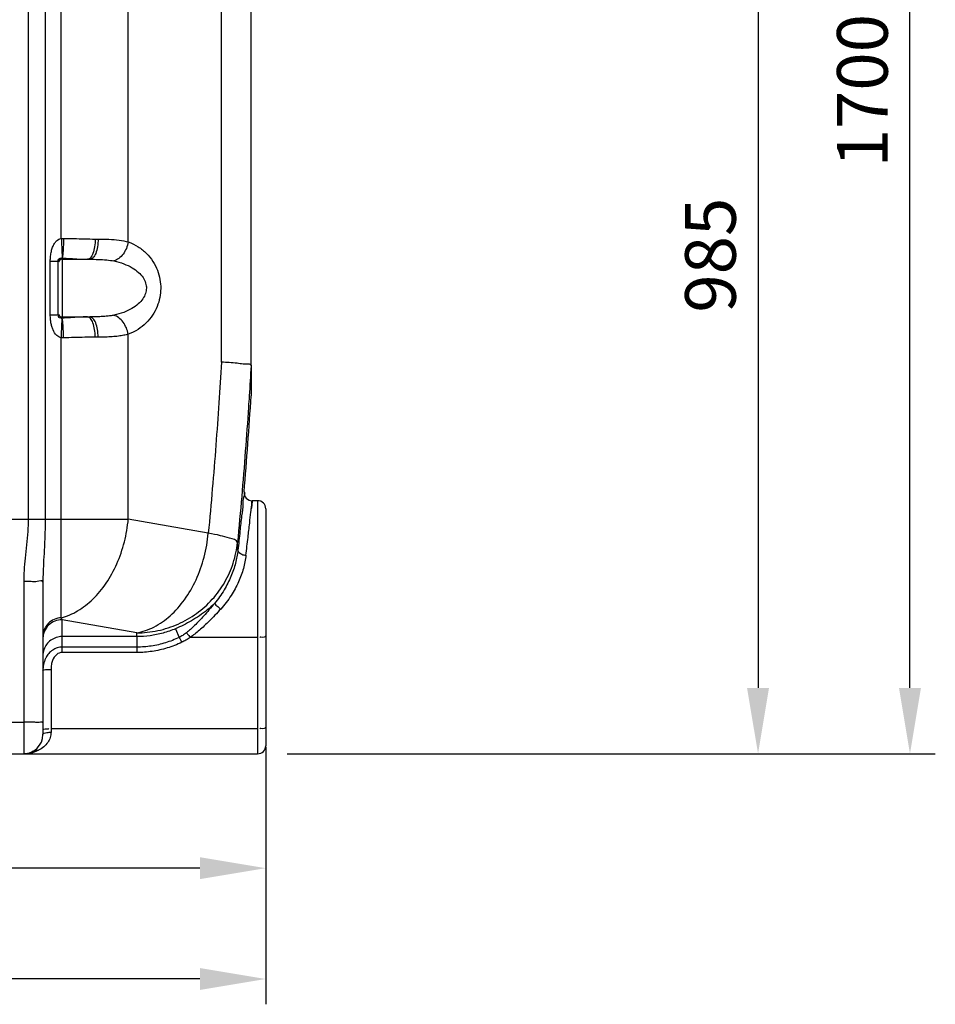
# Model space of a CAD drawing. Units: millimetres. Extents: x 1799 to 4454, y 17844 to 20989.
# Drawn here: x 3550 to 4454, y 19044 to 20017 of the extents above; entities that cross this region are included whole.
import ezdxf

# ---------------------------------------------------------------- set-up
doc = ezdxf.new("R2010")
doc.units = ezdxf.units.MM
doc.layers.add('AM_5', color=3, linetype='Continuous', lineweight=25)
doc.layers.add('körperlinien dünn', color=1, linetype='Continuous', lineweight=25)
doc.styles.get("Standard").update_dxf_attribs({"font": 'ARIAL.TTF'})
doc.dimstyles.new('AM_DIN$0', dxfattribs={"dimtxt": 50, "dimasz": 65, "dimexe": 25, "dimexo": 1, "dimgap": 15, "dimtad": 1, "dimdec": 0, "dimdsep": 46, "dimtxsty": 'STANDARD', "dimcen": 0, "dimclrd": 256, "dimclre": 256, "dimclrt": 2, "dimadec": 0, "dimazin": 2, "dimtp": 0.1, "dimtm": 0.1, "dimtfac": 0.71, "dimtdec": 0, "dimtmove": 0, "dimatfit": 3, "dimfxl": 1, "dimlwd": -1, "dimlwe": -1, "dimarcsym": 0})

# ---------------------------------------------------------------- blocks, each defined once
blk = doc.blocks.new('*D1390')
at = {"layer": 'AM_5'}
for p, q in [((2732.93, 19298.5), (2732.93, 19153.52)), ((3792.93, 19298.5), (3792.93, 19153.52)), ((3727.93, 19178.52), (2797.93, 19178.52))]:
    blk.add_line(p, q, dxfattribs=at)
for points in [[(2797.93, 19189.36), (2797.93, 19167.69), (2732.93, 19178.52)], [(3727.93, 19189.36), (3727.93, 19167.69), (3792.93, 19178.52)]]:
    blk.add_solid(points, dxfattribs=at)
at = {"layer": 'DEFPOINTS', "color": 0}
for p in [(2732.93, 19299.5), (3792.93, 19299.5), (2732.93, 19178.52)]:
    blk.add_point(p, dxfattribs=at)
at = {"layer": 'AM_5', "color": 2, "insert": (3262.93, 19219.05), "char_height": 50, "attachment_point": 5}
blk.add_mtext('1060', dxfattribs=at)
blk = doc.blocks.new('*D1392')
at = {"layer": 'AM_5'}
for p, q in [((2441.22, 19804.06), (2441.22, 19044.05)), ((3792.93, 19298.5), (3792.93, 19044.05)), ((3727.93, 19069.05), (2506.22, 19069.05))]:
    blk.add_line(p, q, dxfattribs=at)
for points in [[(2506.22, 19079.88), (2506.22, 19058.22), (2441.22, 19069.05)], [(3727.93, 19079.88), (3727.93, 19058.22), (3792.93, 19069.05)]]:
    blk.add_solid(points, dxfattribs=at)
at = {"layer": 'DEFPOINTS', "color": 0}
for p in [(2441.22, 19805.06), (3792.93, 19299.5), (2441.22, 19069.05)]:
    blk.add_point(p, dxfattribs=at)
at = {"layer": 'AM_5', "color": 2, "insert": (3258.18, 19109.6), "char_height": 50, "attachment_point": 5}
blk.add_mtext('1360', dxfattribs=at)
blk = doc.blocks.new('*D1387')
at = {"layer": 'AM_5'}
for p, q in [((3718.01, 20989.17), (4453.99, 20989.17)), ((4428.99, 19356.5), (4428.99, 20924.17)), ((3813.93, 19291.5), (4453.99, 19291.5))]:
    blk.add_line(p, q, dxfattribs=at)
for points in [[(4418.15, 20924.17), (4439.82, 20924.17), (4428.99, 20989.17)], [(4418.15, 19356.5), (4439.82, 19356.5), (4428.99, 19291.5)]]:
    blk.add_solid(points, dxfattribs=at)
at = {"layer": 'DEFPOINTS', "color": 0}
for p in [(3717.01, 20989.17), (4428.99, 20989.17), (3812.93, 19291.5)]:
    blk.add_point(p, dxfattribs=at)
at = {"layer": 'AM_5', "color": 2, "insert": (4388.46, 19946.5), "char_height": 50, "attachment_point": 5, "rotation": 90}
blk.add_mtext('1700', dxfattribs=at)
blk = doc.blocks.new('*D1388')
at = {"layer": 'AM_5'}
for p, q in [((3913.93, 20276.5), (4303.99, 20276.5)), ((4278.99, 20211.5), (4278.99, 19356.5)), ((3813.93, 19291.5), (4303.99, 19291.5))]:
    blk.add_line(p, q, dxfattribs=at)
for points in [[(4268.15, 20211.5), (4289.82, 20211.5), (4278.99, 20276.5)], [(4268.15, 19356.5), (4289.82, 19356.5), (4278.99, 19291.5)]]:
    blk.add_solid(points, dxfattribs=at)
at = {"layer": 'DEFPOINTS', "color": 0}
for p in [(3912.93, 20276.5), (3812.93, 19291.5), (4278.99, 19291.5)]:
    blk.add_point(p, dxfattribs=at)
at = {"layer": 'AM_5', "color": 2, "insert": (4238.46, 19784), "char_height": 50, "attachment_point": 5, "rotation": 90}
blk.add_mtext('985', dxfattribs=at)

msp = doc.modelspace()

# ---------------------------------------------------------------- linework, layer by layer
at = {"layer": 'körperlinien dünn'}
for p, q in [((3591.06, 19800.56), (3591.06, 20536.62)), ((3558.39, 20490.35), (3558.39, 19523.36)), ((3575.16, 20490.35), (3575.16, 19523.36)), ((3657.22, 19797.07), (3657.22, 20490.35)), ((3778.49, 19675.46), (3778.49, 20249.18)), ((3749.2, 19678.28), (3749.2, 20215.81)), ((3624.5, 19799.95), (3627.41, 19799.95)), ((3580.23, 19777.99), (3587.93, 19777.99)), ((3580.23, 19725.01), (3580.23, 19777.99)), ((3587.93, 19725.01), (3587.93, 19777.99)), ((3591.93, 19781.11), (3591.93, 19721.88)), ((3591.93, 19779.95), (3619.23, 19779.95)), ((3580.23, 19725.01), (3587.93, 19725.01)), ((3591.93, 19723.05), (3619.23, 19723.05)), ((3657.22, 19523.36), (3657.22, 19705.92)), ((3591.06, 19425.86), (3591.06, 19702.43)), ((3627.41, 19703.05), (3624.5, 19703.05)), ((3778.49, 19674.8), (3778.49, 19644.91)), ((3784.93, 19541.5), (3779.56, 19541.5)), ((3784.93, 19541.5), (3784.93, 19291.5)), ((3792.93, 19533.5), (3792.93, 19299.5)), ((2868.64, 19523.36), (3657.22, 19523.36)), ((3736.21, 19509.43), (3657.22, 19523.36)), ((3553.93, 19461.62), (3553.93, 19291.5)), ((3572.93, 19461.36), (3572.93, 19310.5)), ((3665.5, 19410.95), (3591.93, 19423.93)), ((3591.93, 19391.54), (3591.93, 19423.93)), ((3703.89, 19415.05), (3707.47, 19406.51)), ((3665.75, 19407.25), (3591.93, 19407.25)), ((3665.75, 19407.25), (3665.75, 19391.54)), ((3784.93, 19406.53), (3718.37, 19406.53)), ((3665.75, 19396.84), (3591.93, 19396.84)), ((3665.75, 19391.54), (3591.93, 19391.54)), ((3580.93, 19374.85), (3580.93, 19312.81)), ((3521.93, 19322.83), (3553.93, 19322.83)), ((3784.93, 19316.29), (3580.93, 19316.29)), ((3519.83, 19291.5), (3784.93, 19291.5))]:
    msp.add_line(p, q, dxfattribs=at)
for points in [[(3591.06, 19800.56), (3592.17, 19800.6), (3593.28, 19800.61)], [(3591.63, 19781.14), (3591.78, 19781.13), (3591.93, 19781.11)], [(3591.93, 19721.88), (3591.78, 19721.86), (3591.63, 19721.86)], [(3593.28, 19702.39), (3592.17, 19702.39), (3591.06, 19702.43)], [(3778.49, 19674.8), (3778.49, 19675.15), (3778.48, 19675.37), (3778.46, 19675.46)], [(3591.93, 19423.93), (3591.49, 19424.84), (3591.06, 19425.86)]]:
    msp.add_lwpolyline(points, dxfattribs=at)
for centre, radius, start, end in [((3591.93, 19775.95), 4, 90, 157.5), ((3591.93, 19727.05), 4, 202.5, 270), ((-1055.41, 19947.05), 4843.33, 355.29936, 356.4235), ((3779.61, 19549.5), 8, 175.29955, 270), ((3784.93, 19533.5), 8, 0, 90), ((3553.93, 19310.5), 19, 270, 0), ((3784.93, 19299.5), 8, 270, 0)]:
    msp.add_arc(centre, radius, start, end, dxfattribs=at)
for points, knots in [([(3580.23, 19777.99), (3580.23, 19779.69), (3580.39, 19782.98), (3581.13, 19787.69), (3582.37, 19791.87), (3584.1, 19795.39), (3586.64, 19798.71), (3589.33, 19800.32), (3591.06, 19800.56)], [0, 0, 0, 0, 5.103817, 9.879509, 14.262845, 18.147818, 21.550231, 26.802614, 26.802614, 26.802614, 26.802614]), ([(3591.06, 19800.56), (3591.2, 19798.38), (3591.46, 19794.25), (3591.66, 19787.78), (3591.93, 19783.46), (3591.63, 19781.14)], [0, 0, 0, 0, 6.568553, 12.402705, 19.440274, 19.440274, 19.440274, 19.440274]), ([(3593.28, 19800.61), (3593.25, 19798.4), (3593.16, 19794.24), (3592.73, 19787.76), (3592.63, 19783.37), (3591.93, 19781.11)], [0, 0, 0, 0, 6.604303, 12.474272, 19.558284, 19.558284, 19.558284, 19.558284]), ([(3593.28, 19800.61), (3596.69, 19800.56), (3603.65, 19800.41), (3614.06, 19800.09), (3621.06, 19799.95), (3624.5, 19799.95)], [0, 0, 0, 0, 10.23139, 20.888073, 31.227365, 31.227365, 31.227365, 31.227365]), ([(3627.41, 19799.95), (3627.41, 19797.39), (3627.06, 19792.57), (3625.41, 19786.25), (3623.1, 19781.64), (3620.39, 19779.95), (3619.23, 19779.95)], [0, 0, 0, 0, 7.678932, 14.405426, 19.48888, 22.970309, 22.970309, 22.970309, 22.970309]), ([(3624.5, 19799.95), (3624.5, 19797.39), (3624.17, 19792.58), (3622.67, 19786.3), (3620.96, 19782.67), (3619.84, 19781.44)], [0, 0, 0, 0, 7.675529, 14.369855, 19.367156, 19.367156, 19.367156, 19.367156]), ([(3627.41, 19799.95), (3630.97, 19799.95), (3637.93, 19799.86), (3647.92, 19799.11), (3654.29, 19797.92), (3657.22, 19797.07)], [0, 0, 0, 0, 10.670572, 20.88435, 30.029948, 30.029948, 30.029948, 30.029948]), ([(3657.22, 19797.08), (3656.83, 19794.91), (3655.54, 19790.69), (3652.35, 19785.1), (3648.19, 19780.72), (3644.79, 19778.81), (3643.07, 19778.26)], [0, 0, 0, 0, 6.602481, 13.101633, 19.150191, 24.538666, 24.538666, 24.538666, 24.538666]), ([(3657.22, 19797.07), (3660.63, 19795.84), (3667.07, 19792.67), (3675.28, 19786.04), (3681.7, 19778.09), (3686.2, 19769.29), (3688.75, 19760.18), (3689.5, 19751.1), (3688.6, 19742.08), (3685.95, 19733.11), (3681.42, 19724.5), (3675.04, 19716.73), (3666.92, 19710.25), (3660.58, 19707.13), (3657.22, 19705.92)], [0, 0, 0, 0, 10.878284, 21.302806, 31.429489, 41.304098, 50.75669, 59.623192, 68.473309, 77.804269, 87.511454, 97.473991, 107.738824, 118.465755, 118.465755, 118.465755, 118.465755]), ([(3587.93, 19777.99), (3587.93, 19779.24), (3589.13, 19781.73), (3590.87, 19780.88), (3591.19, 19780.61)], [0, 0, 0, 0, 3.757457, 5.00511, 5.00511, 5.00511, 5.00511]), ([(3591.93, 19781.11), (3594.66, 19781.04), (3600.23, 19780.77), (3608.54, 19780.2), (3614.15, 19779.95), (3616.9, 19779.95)], [0, 0, 0, 0, 8.190577, 16.735958, 25.003979, 25.003979, 25.003979, 25.003979]), ([(3619.23, 19779.95), (3622.07, 19779.95), (3627.64, 19779.89), (3635.61, 19779.46), (3640.71, 19778.76), (3643.07, 19778.26)], [0, 0, 0, 0, 8.524878, 16.690264, 23.937227, 23.937227, 23.937227, 23.937227]), ([(3643.07, 19778.26), (3646.39, 19777.56), (3652.56, 19775.81), (3660.76, 19772), (3667.24, 19767.39), (3671.87, 19762.22), (3674.56, 19756.76), (3675.37, 19751.26), (3674.41, 19745.8), (3671.62, 19740.43), (3666.97, 19735.37), (3660.53, 19730.88), (3652.42, 19727.15), (3646.34, 19725.43), (3643.07, 19724.73)], [0, 0, 0, 0, 10.168543, 19.144942, 27.010778, 33.855509, 39.775061, 45.013862, 50.257528, 56.139224, 62.911883, 70.684503, 79.542376, 89.56657, 89.56657, 89.56657, 89.56657]), ([(3591.06, 19702.43), (3589.45, 19702.66), (3585.86, 19704.69), (3583.17, 19709.12), (3581.62, 19713.49), (3580.82, 19717.11), (3580.34, 19720.96), (3580.23, 19723.62), (3580.23, 19725.01)], [0, 0, 0, 0, 4.891739, 11.546225, 15.163641, 18.797558, 22.635542, 26.78548, 26.78548, 26.78548, 26.78548]), ([(3591.63, 19721.86), (3590.37, 19721.87), (3587.42, 19722.31), (3588.39, 19724.14), (3588.64, 19724.49)], [0, 0, 0, 0, 3.769025, 5.058639, 5.058639, 5.058639, 5.058639]), ([(3643.07, 19724.73), (3641.91, 19724.49), (3639.34, 19724.04), (3635.12, 19723.56), (3630.27, 19723.24), (3624.9, 19723.07), (3621.16, 19723.05), (3619.23, 19723.05)], [0, 0, 0, 0, 3.560209, 7.830175, 12.728888, 18.14695, 23.940966, 23.940966, 23.940966, 23.940966]), ([(3657.22, 19705.92), (3656.83, 19708.08), (3655.54, 19712.31), (3652.35, 19717.9), (3648.19, 19722.27), (3644.79, 19724.19), (3643.07, 19724.73)], [0, 0, 0, 0, 6.602489, 13.101629, 19.150144, 24.538545, 24.538545, 24.538545, 24.538545]), ([(3591.06, 19702.43), (3591.2, 19704.62), (3591.46, 19708.75), (3591.66, 19715.21), (3591.93, 19719.53), (3591.63, 19721.86)], [0, 0, 0, 0, 6.568554, 12.402706, 19.440265, 19.440265, 19.440265, 19.440265]), ([(3616.9, 19723.05), (3614.15, 19723.05), (3608.56, 19722.79), (3600.25, 19722.22), (3594.67, 19721.96), (3591.93, 19721.88)], [0, 0, 0, 0, 8.253505, 16.773557, 25.004147, 25.004147, 25.004147, 25.004147]), ([(3593.28, 19702.39), (3593.25, 19704.59), (3593.16, 19708.75), (3592.73, 19715.23), (3592.63, 19719.63), (3591.93, 19721.88)], [0, 0, 0, 0, 6.604008, 12.473641, 19.557047, 19.557047, 19.557047, 19.557047]), ([(3627.41, 19703.05), (3627.41, 19705.61), (3627.06, 19710.42), (3625.41, 19716.74), (3623.1, 19721.36), (3620.39, 19723.05), (3619.23, 19723.05)], [0, 0, 0, 0, 7.678959, 14.405445, 19.488889, 22.970344, 22.970344, 22.970344, 22.970344]), ([(3624.5, 19703.05), (3624.5, 19705.61), (3624.17, 19710.42), (3622.67, 19716.69), (3620.96, 19720.32), (3619.84, 19721.55)], [0, 0, 0, 0, 7.675437, 14.369751, 19.36711, 19.36711, 19.36711, 19.36711]), ([(3657.22, 19705.92), (3655.77, 19705.5), (3652.56, 19704.74), (3647.29, 19703.92), (3641.22, 19703.37), (3634.5, 19703.09), (3629.83, 19703.05), (3627.41, 19703.05)], [0, 0, 0, 0, 4.508215, 9.875884, 16.011192, 22.786861, 30.030637, 30.030637, 30.030637, 30.030637]), ([(3624.5, 19703.05), (3621.06, 19703.05), (3614.08, 19702.9), (3603.68, 19702.58), (3596.71, 19702.43), (3593.28, 19702.39)], [0, 0, 0, 0, 10.317778, 20.945116, 31.227362, 31.227362, 31.227362, 31.227362]), ([(3749.2, 19678.28), (3748.42, 19664.92), (3746.71, 19637.61), (3743.72, 19595.95), (3740.24, 19553.02), (3737.61, 19524.05), (3736.21, 19509.43)], [0, 0, 0, 0, 40.16637, 82.084426, 125.305683, 169.357789, 169.357789, 169.357789, 169.357789]), ([(3770.64, 19676.47), (3768.64, 19676.67), (3761.55, 19677.86), (3754.36, 19677.98), (3749.2, 19678.28)], [0, 0, 0, 0, 6.030726, 21.51899, 21.51899, 21.51899, 21.51899]), ([(3778.46, 19675.46), (3777.6, 19676.44), (3774.42, 19676.19), (3771.96, 19676.34), (3770.64, 19676.47)], [0, 0, 0, 0, 3.92654, 7.915067, 7.915067, 7.915067, 7.915067]), ([(3776.6, 19645.03), (3776.36, 19641.33), (3775.17, 19623.17), (3772.81, 19590.08), (3769.21, 19545.5), (3766.48, 19515.4), (3765.03, 19500.21)], [0, 0, 0, 0, 11.120987, 54.617799, 99.510786, 145.2905, 145.2905, 145.2905, 145.2905]), ([(3771.58, 19549.65), (3772.9, 19549.51), (3769.68, 19543.36), (3770.88, 19537.29), (3768.67, 19525.08), (3767.45, 19510.29), (3766.12, 19498.89), (3765.44, 19492.62)], [0, 0, 0, 0, 3.969971, 11.746989, 23.259704, 38.448644, 57.362442, 57.362442, 57.362442, 57.362442]), ([(3773.4, 19487.62), (3774.08, 19493.49), (3775.31, 19504.17), (3776.9, 19517.97), (3778.23, 19529.52), (3778.86, 19534.98), (3779.8, 19543.12), (3779.06, 19536.72), (3778.85, 19534.85), (3778.7, 19533.61)], [0, 0, 0, 0, 17.721548, 31.942681, 42.743264, 50.041675, 53.764039, 57.484781, 61.231102, 61.231102, 61.231102, 61.231102]), ([(3779.56, 19541.03), (3778.32, 19541.17), (3779.68, 19536.64), (3778.85, 19534.85), (3778.7, 19533.61)], [0, 0, 0, 0, 3.720743, 7.467064, 7.467064, 7.467064, 7.467064]), ([(3558.39, 19523.36), (3558.39, 19519.28), (3558.1, 19510.72), (3556.9, 19497.83), (3555.4, 19485.03), (3554.25, 19473), (3553.93, 19465.3), (3553.93, 19461.62)], [0, 0, 0, 0, 12.240952, 25.681786, 38.829078, 50.894512, 61.933609, 61.933609, 61.933609, 61.933609]), ([(3575.16, 19523.36), (3575.16, 19518.95), (3575.02, 19509.79), (3574.43, 19496.22), (3573.69, 19483.25), (3573.1, 19471.75), (3572.93, 19464.65), (3572.93, 19461.36)], [0, 0, 0, 0, 13.240389, 27.49298, 40.743229, 52.190151, 62.051468, 62.051468, 62.051468, 62.051468]), ([(3591.06, 19425.86), (3596.71, 19427.33), (3608.05, 19432.25), (3623.11, 19444.13), (3636.18, 19460.06), (3646.63, 19479.23), (3653.97, 19500.63), (3656.54, 19515.73), (3657.22, 19523.36)], [0, 0, 0, 0, 17.510034, 36.506539, 57.057115, 78.921711, 101.648192, 124.64159, 124.64159, 124.64159, 124.64159]), ([(3665.5, 19410.95), (3671.41, 19411.96), (3683.42, 19416.18), (3699.53, 19427.65), (3713.58, 19443.7), (3724.85, 19463.41), (3732.75, 19485.67), (3735.51, 19501.45), (3736.21, 19509.43)], [0, 0, 0, 0, 17.97554, 37.502428, 58.74409, 81.475992, 105.204255, 129.26273, 129.26273, 129.26273, 129.26273]), ([(3665.5, 19410.95), (3672.51, 19410.97), (3686.56, 19412.47), (3706.68, 19418.99), (3724.99, 19429.51), (3740.67, 19443.57), (3753.03, 19460.55), (3761.52, 19479.67), (3764.35, 19493.34), (3765.03, 19500.21)], [0, 0, 0, 0, 21.028107, 42.038914, 63.008219, 83.916723, 104.75895, 125.534525, 146.249016, 146.249016, 146.249016, 146.249016]), ([(3765.03, 19500.21), (3764.39, 19503.13), (3756.32, 19504.36), (3747.54, 19507.33), (3740.21, 19508.67), (3736.21, 19509.43)], [0, 0, 0, 0, 8.95759, 18.268957, 30.483419, 30.483419, 30.483419, 30.483419]), ([(3765.44, 19492.62), (3765.4, 19493.91), (3765.3, 19496.44), (3765.13, 19498.97), (3765.03, 19500.21)], [0, 0, 0, 0, 3.86302, 7.598005, 7.598005, 7.598005, 7.598005]), ([(3765.44, 19492.62), (3764.97, 19488.3), (3763.31, 19479.44), (3758.79, 19466.2), (3751.92, 19452.77), (3745.83, 19444.27), (3742.34, 19440.11)], [0, 0, 0, 0, 13.04115, 26.914531, 41.838869, 58.142476, 58.142476, 58.142476, 58.142476]), ([(3765.44, 19492.62), (3765.33, 19490.74), (3769, 19488.26), (3772.02, 19487.73), (3773.4, 19487.62)], [0, 0, 0, 0, 5.661292, 9.817997, 9.817997, 9.817997, 9.817997]), ([(3773.4, 19487.62), (3772.89, 19483.23), (3771.11, 19474.22), (3766.21, 19460.8), (3758.77, 19447.21), (3752.21, 19438.66), (3748.47, 19434.49)], [0, 0, 0, 0, 13.261154, 27.410608, 42.722255, 59.563344, 59.563344, 59.563344, 59.563344]), ([(3567.36, 19461.54), (3565.34, 19461.15), (3560.81, 19461.86), (3556.35, 19461.62), (3553.93, 19461.62)], [0, 0, 0, 0, 6.164303, 13.435315, 13.435315, 13.435315, 13.435315]), ([(3742.34, 19440.11), (3740.05, 19437.83), (3735.29, 19433.54), (3727.66, 19427.84), (3719.8, 19422.88), (3711.88, 19418.63), (3706.53, 19416.17), (3703.89, 19415.05)], [0, 0, 0, 0, 9.684912, 19.206115, 28.524107, 37.546925, 46.165041, 46.165041, 46.165041, 46.165041]), ([(3742.34, 19440.11), (3740.54, 19437.92), (3737.07, 19433.77), (3731.98, 19427.96), (3727.25, 19422.81), (3722.85, 19418.3), (3718.71, 19414.4), (3715.96, 19412.09), (3714.62, 19411.05)], [0, 0, 0, 0, 8.511627, 16.218114, 23.182965, 29.466822, 35.132653, 40.232074, 40.232074, 40.232074, 40.232074]), ([(3748.47, 19434.49), (3746.59, 19432.39), (3742.94, 19428.43), (3737.55, 19422.88), (3732.45, 19417.94), (3727.61, 19413.59), (3722.98, 19409.8), (3719.89, 19407.55), (3718.37, 19406.53)], [0, 0, 0, 0, 8.431922, 16.151061, 23.222979, 29.711338, 35.673919, 41.168309, 41.168309, 41.168309, 41.168309]), ([(3742.35, 19440.11), (3742.99, 19438.77), (3745.52, 19437.21), (3747.47, 19435.31), (3748.47, 19434.49)], [0, 0, 0, 0, 4.443952, 8.315201, 8.315201, 8.315201, 8.315201]), ([(3591.06, 19425.86), (3588.67, 19425.76), (3583.89, 19424.64), (3577.88, 19420.49), (3573.87, 19414.44), (3572.93, 19409.68), (3572.93, 19407.34)], [0, 0, 0, 0, 7.191335, 14.334737, 21.414153, 28.449087, 28.449087, 28.449087, 28.449087]), ([(3591.93, 19423.93), (3589.46, 19423.93), (3584.47, 19422.96), (3578.16, 19418.81), (3574.31, 19413.15), (3573.24, 19409.03), (3573.05, 19407.29)], [0, 0, 0, 0, 7.409177, 14.788029, 22.123783, 27.381515, 27.381515, 27.381515, 27.381515]), ([(3703.89, 19415.05), (3699.87, 19413.33), (3691.6, 19410.44), (3678.77, 19407.82), (3670.08, 19407.24), (3665.75, 19407.25)], [0, 0, 0, 0, 13.115553, 26.17703, 39.163885, 39.163885, 39.163885, 39.163885]), ([(3591.93, 19407.25), (3589.95, 19407.25), (3585.96, 19406.63), (3580.59, 19403.93), (3576.31, 19399.73), (3573.56, 19394.43), (3572.93, 19390.49), (3572.93, 19388.54)], [0, 0, 0, 0, 5.942316, 11.868325, 17.767852, 23.640778, 29.497204, 29.497204, 29.497204, 29.497204]), ([(3707.47, 19406.51), (3703.1, 19404.38), (3694.1, 19400.81), (3680.04, 19397.56), (3670.49, 19396.84), (3665.75, 19396.84)], [0, 0, 0, 0, 14.57867, 28.917682, 43.151363, 43.151363, 43.151363, 43.151363]), ([(3714.62, 19411.05), (3713.42, 19410.13), (3711.12, 19408.49), (3708.65, 19407.09), (3707.47, 19406.51)], [0, 0, 0, 0, 4.520414, 8.479439, 8.479439, 8.479439, 8.479439]), ([(3718.37, 19406.53), (3716.99, 19405.54), (3714.31, 19403.77), (3711.48, 19402.25), (3710.11, 19401.6)], [0, 0, 0, 0, 5.090632, 9.629037, 9.629037, 9.629037, 9.629037]), ([(3714.62, 19411.05), (3715.47, 19410.23), (3716.76, 19408.75), (3717.84, 19407.12), (3718.24, 19406.45)], [0, 0, 0, 0, 3.537224, 5.867954, 5.867954, 5.867954, 5.867954]), ([(3792.93, 19407.92), (3792.93, 19406.22), (3789.89, 19406.46), (3787, 19406.72), (3786.97, 19406.37)], [0, 0, 0, 0, 5.10258, 6.15178, 6.15178, 6.15178, 6.15178]), ([(3591.93, 19396.84), (3590.32, 19396.84), (3587.02, 19396.33), (3582.39, 19394.12), (3578.62, 19390.71), (3576.74, 19387.91), (3576.01, 19386.54)], [0, 0, 0, 0, 4.816912, 9.832962, 15.194917, 19.862778, 19.862778, 19.862778, 19.862778]), ([(3710.11, 19401.6), (3705.45, 19399.38), (3695.86, 19395.66), (3680.91, 19392.29), (3670.79, 19391.54), (3665.75, 19391.54)], [0, 0, 0, 0, 15.484694, 30.71661, 45.821642, 45.821642, 45.821642, 45.821642]), ([(3576.01, 19386.54), (3575.84, 19386.22), (3574.75, 19384.06), (3573.32, 19379.72), (3572.93, 19375.56), (3572.93, 19373.46)], [0, 0, 0, 0, 1.101295, 7.24186, 13.55187, 13.55187, 13.55187, 13.55187]), ([(3591.93, 19391.54), (3590.02, 19391.54), (3585.68, 19389.85), (3582.48, 19384.75), (3581.13, 19379.49), (3580.93, 19376.44), (3580.93, 19374.85)], [0, 0, 0, 0, 5.717117, 12.835143, 17.184423, 21.959711, 21.959711, 21.959711, 21.959711]), ([(3572.93, 19373.46), (3572.93, 19374.85), (3577.45, 19374.47), (3579.59, 19374.85), (3580.93, 19374.85)], [0, 0, 0, 0, 4.177006, 8.181333, 8.181333, 8.181333, 8.181333]), ([(3564.95, 19322.69), (3563.24, 19322.85), (3559.56, 19322.74), (3555.88, 19322.83), (3553.93, 19322.83)], [0, 0, 0, 0, 5.15643, 11.027883, 11.027883, 11.027883, 11.027883]), ([(3572.93, 19321.99), (3572.93, 19323.21), (3568.44, 19322.05), (3566.45, 19322.54), (3565, 19322.68), (3564.95, 19322.69)], [0, 0, 0, 0, 3.662643, 7.87023, 8.012186, 8.012186, 8.012186, 8.012186]), ([(3575.25, 19316.22), (3576.12, 19316.26), (3576.98, 19316.28), (3578.86, 19316.09), (3578.88, 19316.44)], [0, 0, 0, 0, 2.610862, 3.660062, 3.660062, 3.660062, 3.660062]), ([(3792.93, 19317.68), (3792.93, 19315.98), (3789.89, 19316.22), (3787, 19316.48), (3786.97, 19316.13)], [0, 0, 0, 0, 5.102585, 6.151787, 6.151787, 6.151787, 6.151787]), ([(3580.93, 19312.81), (3580.93, 19311.06), (3580.35, 19307.46), (3577.85, 19302.46), (3573.88, 19298.12), (3570.51, 19295.9), (3568.68, 19294.96)], [0, 0, 0, 0, 5.262602, 10.742204, 16.527442, 22.713938, 22.713938, 22.713938, 22.713938]), ([(3572.93, 19310.5), (3572.93, 19311.99), (3577.23, 19312.56), (3579.59, 19312.81), (3580.93, 19312.81)], [0, 0, 0, 0, 4.474473, 8.486654, 8.486654, 8.486654, 8.486654]), ([(3564.31, 19294.58), (3563.03, 19293.75), (3561.12, 19292.71), (3559.06, 19292.06), (3558.46, 19291.91)], [0, 0, 0, 0, 4.577587, 6.452923, 6.452923, 6.452923, 6.452923])]:
    msp.add_open_spline(points, degree=3, knots=knots, dxfattribs=at)
for points in [[(3619.84, 19781.44), (3619.11, 19780.62), (3618, 19779.95), (3616.9, 19779.95)], [(3619.84, 19721.55), (3619.11, 19722.37), (3618, 19723.05), (3616.9, 19723.05)], [(3778.46, 19675.46), (3778.45, 19675.24), (3778.43, 19675.02), (3778.42, 19674.8)], [(3778.42, 19674.8), (3777.85, 19664.88), (3777.24, 19654.95), (3776.6, 19645.03)], [(3572.93, 19461.36), (3572.93, 19463.22), (3569.18, 19461.9), (3567.36, 19461.54)], [(3573.05, 19407.29), (3572.97, 19406.6), (3572.93, 19405.91), (3572.93, 19405.22)], [(3665.75, 19407.25), (3665.68, 19408.48), (3665.6, 19409.72), (3665.5, 19410.95)], [(3707.47, 19406.51), (3708.47, 19404.94), (3709.29, 19403.27), (3710.11, 19401.6)], [(3572.93, 19314.9), (3572.93, 19315.79), (3574.36, 19316.17), (3575.25, 19316.22)], [(3558.46, 19291.91), (3557.37, 19291.65), (3556.25, 19291.5), (3555.14, 19291.5)], [(3557.58, 19291.61), (3556.77, 19291.54), (3555.95, 19291.5), (3555.14, 19291.5)], [(3560.1, 19291.96), (3559.27, 19291.81), (3558.43, 19291.69), (3557.58, 19291.61)], [(3562.77, 19292.59), (3561.89, 19292.34), (3561, 19292.13), (3560.1, 19291.96)], [(3568.68, 19294.96), (3566.79, 19293.99), (3564.81, 19293.17), (3562.77, 19292.59)], [(3564.31, 19294.58), (3565.53, 19295.38), (3567.29, 19295.42), (3568.68, 19294.96)]]:
    msp.add_open_spline(points, degree=3, dxfattribs=at)

# ---------------------------------------------------------------- dimensions: what is measured, and where the dimension line sits
at = {"layer": 'AM_5'}
dim = msp.add_linear_dim(base=(4428.99, 20989.17), p1=(3812.93, 19291.5), p2=(3717.01, 20989.17), angle=90, text='1700', dimstyle='AM_DIN$0', dxfattribs=at)
dim.commit()
dim.dimension.update_dxf_attribs({"geometry": '*D1387', "text_midpoint": (4428.99, 19946.5), "dimtype": 160})
dim = msp.add_linear_dim(base=(4278.99, 19291.5), p1=(3912.93, 20276.5), p2=(3812.93, 19291.5), angle=90, text='985', dimstyle='AM_DIN$0', dxfattribs=at)
dim.commit()
dim.dimension.update_dxf_attribs({"geometry": '*D1388', "text_midpoint": (4238.46, 19784)})
dim = msp.add_linear_dim(base=(2441.22, 19069.05), p1=(3792.93, 19299.5), p2=(2441.22, 19805.06), text='1360', dimstyle='AM_DIN$0', dxfattribs=at)
dim.commit()
dim.dimension.update_dxf_attribs({"geometry": '*D1392', "text_midpoint": (3258.18, 19069.05), "dimtype": 160})
dim = msp.add_linear_dim(base=(2732.93, 19178.52), p1=(3792.93, 19299.5), p2=(2732.93, 19299.5), dimstyle='AM_DIN$0', dxfattribs=at)
dim.commit()
dim.dimension.update_dxf_attribs({"geometry": '*D1390', "text_midpoint": (3262.93, 19219.05)})

doc.saveas('drawing.dxf')
